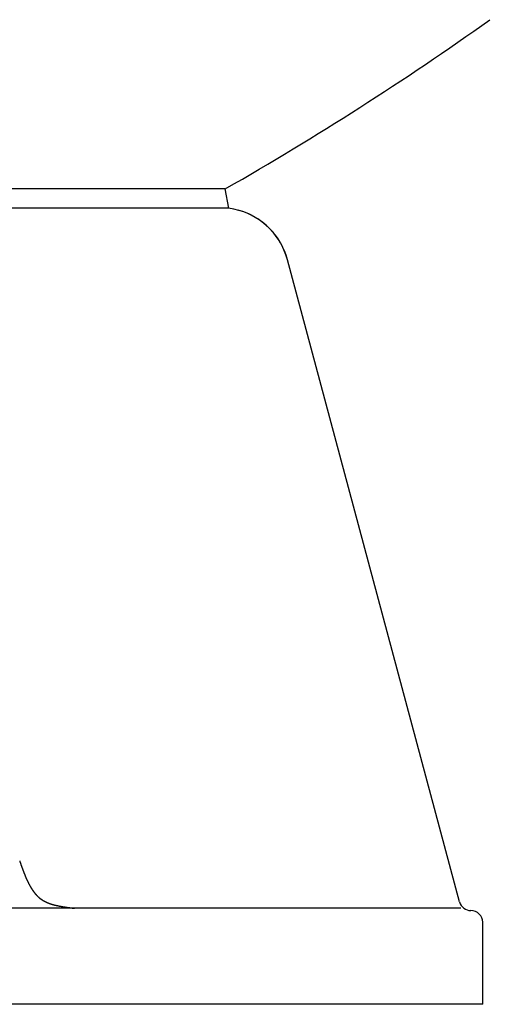
# Model space of a CAD drawing. Extents: x 36822 to 40512, y 15958 to 22758.
# Drawn here: x 39238 to 39459, y 19838 to 20303 of the extents above; entities that cross this region are included whole.
import ezdxf

# ---------------------------------------------------------------- set-up
doc = ezdxf.new("R2010")
doc.units = 0
doc.header["$LTSCALE"] = 225
doc.header["$MEASUREMENT"] = 0
doc.layers.add('190_FILTRO', color=190, linetype='CONTINUOUS')
doc.layers.add('211_PIE', color=211, linetype='CONTINUOUS')

msp = doc.modelspace()

# ---------------------------------------------------------------- linework, layer by layer
at = {"layer": '190_FILTRO', "color": 7}
msp.add_arc((38590.74, 21525.55), 1500, 299.76695, 305.43094, dxfattribs=at)
at = {"layer": '211_PIE', "color": 7}
for p, q in [((39335.17, 20223.47), (39221.98, 20223.47)), ((39335.17, 20223.47), (39337, 20214.31)), ((39337, 20214.31), (39220.2, 20214.31)), ((39446.03, 19886.77), (39364.78, 20189.98)), ((39446.56, 19883.73), (38433.5, 19883.73)), ((39456.91, 19838.41), (39456.91, 19877.14)), ((39447.53, 19838.41), (38433.5, 19838.41)), ((39456.91, 19838.41), (39447.53, 19838.41))]:
    msp.add_line(p, q, dxfattribs=at)
for centre, radius, start, end in [((39332.72, 20181.39), 33.19, 15, 82.5922), ((39332.72, 20181.39), 33.19, 15, 74.5567), ((39418.75, 19966.99), 190.33, 198.6539, 198.7699), ((39423.96, 19968.77), 195.84, 198.7699, 198.8843), ((39403.91, 19961.9), 174.65, 198.8843, 199.0063), ((39408.61, 19963.53), 179.62, 199.0063, 199.1266), ((39390.24, 19957.15), 160.18, 199.1266, 199.2549), ((39394.46, 19958.63), 164.65, 199.2549, 199.3815), ((39377.67, 19952.72), 146.84, 199.3815, 199.5164), ((39381.45, 19954.06), 150.86, 199.5164, 199.6495), ((39366.12, 19948.59), 134.58, 199.6495, 199.7914), ((39369.48, 19949.8), 138.16, 199.7914, 199.9314), ((39355.52, 19944.74), 123.3, 199.9314, 200.0806), ((39358.5, 19945.83), 126.48, 200.0806, 200.2279), ((39345.82, 19941.15), 112.96, 200.2279, 200.3847), ((39348.44, 19942.13), 115.76, 200.3847, 200.5397), ((39336.94, 19937.82), 103.47, 200.5397, 200.7045), ((39339.23, 19938.68), 105.93, 200.7045, 200.8675), ((39328.83, 19934.72), 94.79, 200.8675, 201.0407), ((39330.82, 19935.48), 96.92, 201.0407, 201.2121), ((39321.43, 19931.84), 86.86, 201.2121, 201.3941), ((39323.14, 19932.51), 88.69, 201.3941, 201.5742), ((39314.7, 19929.17), 79.62, 201.5742, 201.7652), ((39316.14, 19929.75), 81.17, 201.7652, 201.9544), ((39308.58, 19926.7), 73.02, 201.9544, 202.1549), ((39309.78, 19927.19), 74.31, 202.1549, 202.3536), ((39303.03, 19924.41), 67.02, 202.3536, 202.5637), ((39304, 19924.82), 68.07, 202.5637, 202.7722), ((39298.01, 19922.3), 61.57, 202.7722, 202.9922), ((39298.77, 19922.62), 62.39, 202.9922, 203.2107), ((39293.48, 19920.35), 56.63, 203.2107, 203.4409), ((39294.04, 19920.6), 57.25, 203.4409, 203.6698), ((39289.39, 19918.56), 52.17, 203.6698, 203.9101), ((39289.77, 19918.73), 52.59, 203.9101, 204.1495), ((39285.73, 19916.91), 48.15, 204.1495, 204.4002), ((39285.93, 19917.01), 48.38, 204.4002, 204.6502), ((39282.44, 19915.41), 44.54, 204.6502, 204.911), ((39282.49, 19915.43), 44.59, 204.911, 205.1717), ((39279.51, 19914.03), 41.3, 205.1717, 205.4425), ((39279.4, 19913.98), 41.18, 205.4425, 205.7138), ((39276.91, 19912.78), 38.42, 205.7138, 205.9943), ((39276.66, 19912.65), 38.13, 205.9943, 206.2758), ((39274.62, 19911.65), 35.86, 206.2758, 206.5655), ((39274.22, 19911.45), 35.41, 206.5655, 206.857), ((39272.61, 19910.63), 33.61, 206.857, 207.1551), ((39272.07, 19910.36), 33, 207.1551, 207.4559), ((39270.87, 19909.73), 31.65, 207.4559, 207.7616), ((39270.19, 19909.37), 30.88, 207.7616, 208.071), ((39269.38, 19908.94), 29.96, 208.071, 208.383), ((39268.55, 19908.49), 29.02, 208.383, 208.7), ((39268.13, 19908.26), 28.54, 208.7, 209.0169), ((39267.15, 19907.72), 27.42, 209.0169, 209.3401), ((39267.11, 19907.7), 27.37, 209.3401, 209.6602), ((39265.97, 19907.05), 26.06, 209.6602, 209.9883), ((39266.31, 19907.25), 26.46, 209.9883, 210.3095), ((39265, 19906.48), 24.93, 210.3095, 210.6405), ((39265.74, 19906.92), 25.8, 210.6405, 210.9606), ((39264.23, 19906.01), 24.03, 210.9606, 211.2923), ((39265.41, 19906.73), 25.41, 211.2923, 211.6088), ((39263.66, 19905.65), 23.36, 211.6088, 211.9389), ((39265.32, 19906.68), 25.32, 211.9389, 212.2489), ((39263.3, 19905.41), 22.93, 212.2489, 212.5746), ((39265.5, 19906.82), 25.55, 212.5746, 212.8751), ((39263.15, 19905.3), 22.74, 212.8751, 213.1935), ((39266.01, 19907.17), 26.16, 213.1935, 213.4812), ((39263.23, 19905.33), 22.82, 213.4812, 213.7893), ((39266.9, 19907.79), 27.25, 213.7893, 214.061), ((39263.56, 19905.53), 23.21, 214.061, 214.3553), ((39268.16, 19908.67), 28.78, 214.3553, 214.6077), ((39264.57, 19906.2), 24.43, 214.6077, 214.8816), ((39269.17, 19909.4), 30.02, 214.8816, 215.1147), ((39267.15, 19907.98), 27.55, 215.1147, 215.3582), ((39268.84, 19909.18), 29.64, 215.3582, 215.5885), ((39267.76, 19908.41), 28.31, 215.5885, 215.8241), ((39265.97, 19907.11), 26.09, 215.8241, 216.0758), ((39267.05, 19907.9), 27.43, 216.0758, 216.3212), ((39264.31, 19905.89), 24.03, 216.3212, 216.5892), ((39265.73, 19906.94), 25.8, 216.5892, 216.8477), ((39263.18, 19905.03), 22.61, 216.8477, 217.1288), ((39264.44, 19905.99), 24.2, 217.1288, 217.4005), ((39262.17, 19904.25), 21.34, 217.4005, 217.6946), ((39263.29, 19905.12), 22.75, 217.6946, 217.9795), ((39261.28, 19903.55), 20.2, 217.9795, 218.2866), ((39262.27, 19904.33), 21.46, 218.2866, 218.5846), ((39260.48, 19902.9), 19.18, 218.5846, 218.9045), ((39261.36, 19903.61), 20.3, 218.9045, 219.2154), ((39259.77, 19902.32), 18.26, 219.2154, 219.5478), ((39260.55, 19902.95), 19.26, 219.5478, 219.8714), ((39259.15, 19901.78), 17.44, 219.8714, 220.216), ((39259.83, 19902.36), 18.33, 220.216, 220.5521), ((39258.59, 19901.3), 16.7, 220.5521, 220.9085), ((39259.2, 19901.83), 17.5, 220.9085, 221.2567), ((39258.11, 19900.87), 16.05, 221.2567, 221.6244), ((39258.64, 19901.34), 16.76, 221.6244, 221.9842), ((39257.68, 19900.48), 15.48, 221.9842, 222.3626), ((39258.15, 19900.91), 16.1, 222.3626, 222.7335), ((39257.31, 19900.14), 14.97, 222.7335, 223.122), ((39257.72, 19900.52), 15.52, 223.122, 223.5034), ((39257, 19899.83), 14.53, 223.5034, 223.9012), ((39257.35, 19900.17), 15.02, 223.9012, 224.2924), ((39256.73, 19899.56), 14.15, 224.2924, 224.6987), ((39257.03, 19899.86), 14.57, 224.6987, 225.099), ((39256.5, 19899.33), 13.83, 225.099, 225.5128), ((39256.76, 19899.59), 14.19, 225.5128, 225.9213), ((39256.32, 19899.14), 13.56, 225.9213, 226.3418), ((39256.53, 19899.36), 13.87, 226.3418, 226.7575), ((39256.17, 19898.98), 13.34, 226.7575, 227.1836), ((39256.35, 19899.17), 13.6, 227.1836, 227.6056), ((39256.06, 19898.86), 13.18, 227.6056, 228.0363), ((39256.2, 19899.01), 13.39, 228.0363, 228.4636), ((39255.99, 19898.77), 13.06, 228.4636, 228.8977), ((39256.09, 19898.89), 13.23, 228.8977, 229.3291), ((39255.94, 19898.72), 13, 229.3291, 229.7655), ((39256.02, 19898.81), 13.11, 229.7655, 230.2), ((39255.93, 19898.7), 12.98, 230.2, 230.6375), ((39255.98, 19898.76), 13.05, 230.6375, 231.0739), ((39255.95, 19898.72), 13, 231.0739, 231.5114), ((39255.97, 19898.74), 13.03, 231.5114, 231.9485), ((39255.99, 19898.78), 13.08, 231.9485, 232.3848), ((39255.99, 19898.77), 13.06, 232.3848, 232.8215), ((39256.07, 19898.88), 13.2, 232.8215, 233.2555), ((39256.03, 19898.83), 13.14, 233.2555, 233.6905), ((39256.17, 19899.01), 13.37, 233.6905, 234.1212), ((39256.11, 19898.93), 13.27, 234.1212, 234.5535), ((39256.29, 19899.19), 13.59, 234.5535, 234.9796), ((39256.21, 19899.07), 13.44, 234.9796, 235.4081), ((39256.45, 19899.42), 13.86, 235.4081, 235.8287), ((39256.34, 19899.26), 13.66, 235.8287, 236.2523), ((39256.63, 19899.69), 14.18, 236.2523, 236.6664), ((39256.49, 19899.48), 13.94, 236.6664, 237.0841), ((39256.83, 19900.01), 14.56, 237.0841, 237.4908), ((39256.67, 19899.76), 14.27, 237.4908, 237.9017), ((39257.06, 19900.38), 15, 237.9017, 238.3002), ((39256.88, 19900.08), 14.65, 238.3002, 238.7035), ((39257.32, 19900.81), 15.5, 238.7035, 239.093), ((39257.11, 19900.46), 15.09, 239.093, 239.4878), ((39257.61, 19901.3), 16.07, 239.4878, 239.8676), ((39257.37, 19900.89), 15.6, 239.8676, 240.2532), ((39257.92, 19901.85), 16.71, 240.2532, 240.6228), ((39257.66, 19901.39), 16.17, 240.6228, 240.9986), ((39258.26, 19902.48), 17.42, 240.9986, 241.3574), ((39257.97, 19901.94), 16.81, 241.3574, 241.7228), ((39258.64, 19903.18), 18.22, 241.7228, 242.0705), ((39258.31, 19902.57), 17.53, 242.0705, 242.4249), ((39259.04, 19903.97), 19.1, 242.4249, 242.7611), ((39258.69, 19903.28), 18.32, 242.7611, 243.1043), ((39259.48, 19904.84), 20.08, 243.1043, 243.4286), ((39259.09, 19904.07), 19.21, 243.4286, 243.7602), ((39259.89, 19905.68), 21.01, 243.7602, 244.0725), ((39259.72, 19905.34), 20.63, 244.0725, 244.3877), ((39260, 19905.92), 21.27, 244.3877, 244.6925), ((39260.84, 19907.69), 23.23, 244.6925, 244.9841), ((39259.58, 19905), 20.26, 244.9841, 245.306), ((39260.71, 19907.46), 22.97, 245.306, 245.6084), ((39258.48, 19902.53), 17.56, 245.6084, 245.9797), ((39260.07, 19906.11), 21.48, 245.9797, 246.3154), ((39258.12, 19901.65), 16.61, 246.3154, 246.7188), ((39259.46, 19904.78), 20.02, 246.7188, 247.0863), ((39258.06, 19901.46), 16.41, 247.0863, 247.5097), ((39259.09, 19903.95), 19.11, 247.5097, 247.902), ((39258.12, 19901.57), 16.53, 247.902, 248.3385), ((39258.93, 19903.6), 18.72, 248.3385, 248.7486), ((39258.29, 19901.95), 16.95, 248.7486, 249.1917), ((39258.92, 19903.62), 18.73, 249.1917, 249.6132), ((39258.54, 19902.59), 17.64, 249.6132, 250.0571), ((39259.04, 19903.97), 19.11, 250.0571, 250.4837), ((39258.87, 19903.5), 18.6, 250.4837, 250.9236), ((39259.26, 19904.63), 19.8, 250.9236, 251.3499), ((39259.28, 19904.67), 19.85, 251.3499, 251.7814), ((39259.58, 19905.58), 20.81, 251.7814, 252.2028), ((39259.75, 19906.13), 21.38, 252.2028, 252.6225), ((39259.98, 19906.84), 22.12, 252.6225, 253.0352), ((39260.3, 19907.89), 23.23, 253.0352, 253.4405), ((39260.45, 19908.41), 23.76, 253.4405, 253.8413), ((39260.91, 19909.99), 25.42, 253.8413, 254.2303), ((39261, 19910.31), 25.75, 254.2303, 254.6169), ((39261.59, 19912.47), 27.98, 254.6169, 254.9883), ((39261.63, 19912.59), 28.11, 254.9883, 255.359), ((39262.35, 19915.35), 30.96, 255.359, 255.712), ((39262.32, 19915.26), 30.87, 255.712, 256.0656), ((39263.17, 19918.68), 34.39, 256.0656, 256.3999), ((39263.1, 19918.37), 34.07, 256.3999, 256.7358), ((39264.08, 19922.52), 38.34, 256.7358, 257.0514), ((39263.95, 19921.97), 37.77, 257.0514, 257.3693), ((39265.06, 19926.92), 42.85, 257.3693, 257.6665), ((39264.88, 19926.11), 42.01, 257.6665, 257.9666), ((39266.13, 19931.94), 47.98, 257.9666, 258.2458), ((39265.9, 19930.84), 46.85, 258.2458, 258.5283), ((39267.28, 19937.66), 53.81, 258.5283, 258.7902), ((39267, 19936.24), 52.36, 258.7902, 259.0557), ((39268.53, 19944.15), 60.42, 259.0557, 259.301), ((39268.19, 19942.37), 58.61, 259.301, 259.5501), ((39269.87, 19951.48), 67.88, 259.5501, 259.7797), ((39269.48, 19949.32), 65.68, 259.7797, 260.0132), ((39271.32, 19959.76), 76.28, 260.0132, 260.2279), ((39270.87, 19957.16), 73.64, 260.2279, 260.4464), ((39272.88, 19969.08), 85.73, 260.4464, 260.6471), ((39272.37, 19966), 82.61, 260.6471, 260.8516), ((39274.55, 19979.54), 96.32, 260.8516, 261.0391), ((39273.98, 19975.93), 92.67, 261.0391, 261.2303), ((39276.35, 19991.27), 108.18, 261.2303, 261.4055), ((39451.37, 19888.2), 5.53, 195, 270), ((39275.71, 19987.07), 103.94, 261.4055, 261.5843), ((39278.28, 20004.38), 121.43, 261.5843, 261.748), ((39277.57, 19999.53), 116.54, 261.748, 261.9151), ((39280.34, 20019), 136.21, 261.9151, 262.068), ((39279.56, 20013.44), 130.59, 262.068, 262.2242), ((39282.55, 20035.3), 152.65, 262.2242, 262.3672), ((39281.7, 20028.95), 146.24, 262.3672, 262.5132), ((39284.91, 20053.41), 170.91, 262.5132, 262.6469), ((39283.98, 20046.19), 163.64, 262.6469, 262.7834), ((39287.44, 20073.5), 191.17, 262.7834, 262.9084), ((39286.42, 20065.33), 182.93, 262.9084, 263.0362), ((39290.14, 20095.76), 213.59, 263.0362, 263.0719), ((39451.37, 19877.14), 5.53, 0, 90)]:
    msp.add_arc(centre, radius, start, end, dxfattribs=at)

doc.saveas('drawing.dxf')
